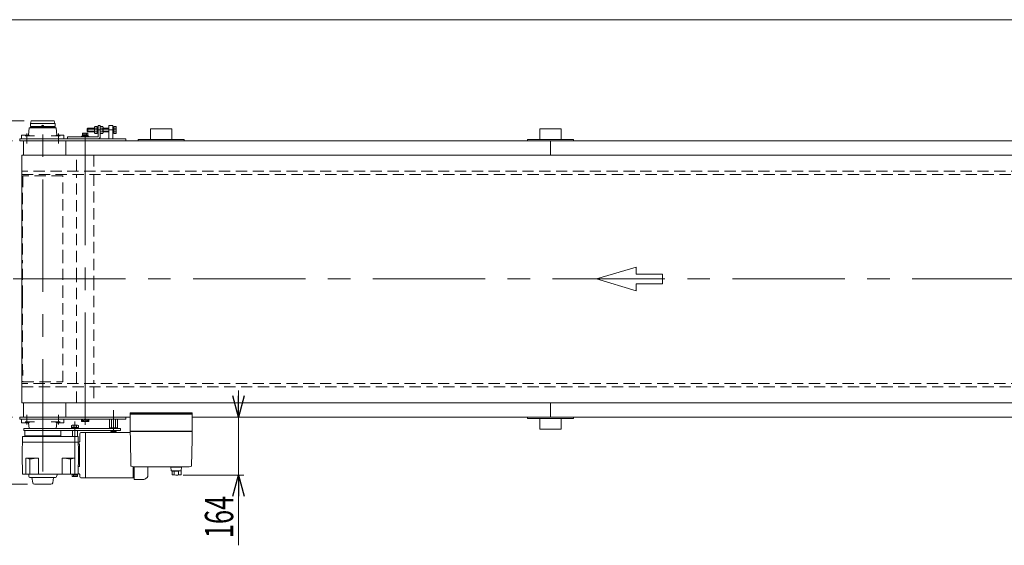
# Model space of a CAD drawing. Units: millimetres. Extents: x -3940 to 3940, y -2703 to 2703.
# Drawn here: x -2185 to 597, y 1218 to 2703 of the extents above; entities that cross this region are included whole.
import ezdxf
from ezdxf.enums import TextEntityAlignment as Align

# ---------------------------------------------------------------- set-up
doc = ezdxf.new("R2010")
doc.units = ezdxf.units.MM
doc.header["$LTSCALE"] = 5
for name, pattern in [('CENTERX2', [101.6, 63.5, -12.7, 12.7, -12.7]), ('DASHED2', [9.525, 6.35, -3.175]), ('PHANTOM', [63.5, 31.75, -6.35, 6.35, -6.35, 6.35, -6.35])]:
    doc.linetypes.add(name, pattern=pattern)
for name, color, linetype in [('L-07', 7, 'Continuous'), ('L-13', 7, 'Continuous'), ('L-BOLT', 7, 'Continuous'), ('Layer0001', 7, 'Continuous'), ('Layer0002', 7, 'Continuous'), ('Layer0010', 7, 'Continuous'), ('Layer0013', 7, 'Continuous'), ('Layer0015', 7, 'Continuous'), ('Layer0018', 7, 'Continuous'), ('Layer0020', 7, 'Continuous'), ('Layer0021', 7, 'Continuous'), ('WAKU0', 7, 'Continuous'), ('ZUWAKU', 7, 'Continuous')]:
    doc.layers.add(name, color=color, linetype=linetype)
doc.styles.add('dcStyle0', font='ＭＳ Ｐゴシック', dxfattribs={"width": 0.8})
doc.dimstyles.new('dc_Rotated', dxfattribs={"dimtxt": 80, "dimasz": 60.000038, "dimexe": 20, "dimexo": 10, "dimgap": 20, "dimtad": 3, "dimdsep": 46, "dimtxsty": 'dcStyle0', "dimblk1": 'OPEN30', "dimblk2": 'OPEN30', "dimsah": 1, "dimcen": 0.09, "dimclrd": 2, "dimclre": 2, "dimclrt": 2, "dimadec": 0, "dimazin": 2, "dimtfac": 1, "dimtdec": 4, "dimtmove": 0, "dimatfit": 3, "dimfxl": 1, "dimarcsym": 0})
doc.dimstyles.new('dc_Rotated_F3', dxfattribs={"dimtxt": 80, "dimasz": 60.000038, "dimexe": 10, "dimexo": 10, "dimgap": 15, "dimtad": 3, "dimdsep": 46, "dimtxsty": 'dcStyle0', "dimblk1": 'OPEN30', "dimblk2": 'OPEN30', "dimsah": 1, "dimcen": 0.09, "dimse2": 1, "dimclrd": 2, "dimclre": 2, "dimclrt": 2, "dimadec": 0, "dimazin": 2, "dimtfac": 1, "dimtdec": 4, "dimtmove": 0, "dimatfit": 3, "dimfxl": 1, "dimarcsym": 0})

# ---------------------------------------------------------------- blocks, each defined once
blk = doc.blocks.new('_Open30')
at = {"color": 0, "linetype": 'ByBlock', "lineweight": -2}
for p, q in [((-1, 0.267949), (0, 0)), ((0, 0), (-1, -0.267949)), ((0, 0), (-1, 0))]:
    blk.add_line(p, q, dxfattribs=at)
blk = doc.blocks.new('*D4')
at = {"color": 2, "linetype": 'Continuous', "lineweight": 13}
for p, q in [((-2205.1, 1580.1), (-2370.9, 1580.1)), ((-2350.9, 1389.9), (-2350.9, 1580.1)), ((-2163.4, 1389.9), (-2370.9, 1389.9))]:
    blk.add_line(p, q, dxfattribs=at)
at = {"color": 2, "xscale": 60.00005615230571, "yscale": 59.99978736447287}
for p, rotation in [((-2350.9, 1580.1), 90), ((-2350.9, 1389.9), 270)]:
    blk.add_blockref('_Open30', p, dxfattribs=dict(at, rotation=rotation))
at = {"color": 2, "style": 'dcStyle0', "width": 0.780226}
blk.add_text('190.2', height=80, rotation=90, dxfattribs=at).set_placement((-2370.9, 1399.6), (-2370.9, 1599.6), align=Align.FIT)
blk = doc.blocks.new('*D39')
at = {"color": 2, "linetype": 'Continuous', "lineweight": 13}
for p, q in [((-1566.7, 1655.1), (-1566.7, 1580.1)), ((-1566.7, 1416.1), (-1566.7, 1580.1)), ((-1723.3, 1416.1), (-1551.7, 1416.1)), ((-1566.7, 1217.6), (-1566.7, 1416.1))]:
    blk.add_line(p, q, dxfattribs=at)
at = {"color": 2, "xscale": 60.00005615230571, "yscale": 59.99978736447287}
for p, rotation in [((-1566.7, 1580.1), 270), ((-1566.7, 1416.1), 90)]:
    blk.add_blockref('_Open30', p, dxfattribs=dict(at, rotation=rotation))
at = {"color": 2, "style": 'dcStyle0', "width": 0.6875}
blk.add_text('164', height=80, rotation=90, dxfattribs=at).set_placement((-1581.7, 1237.6), (-1581.7, 1357.6), align=Align.FIT)
blk = doc.blocks.new('DC_IMAGEDIMGROUP_3')
at = {"color": 2, "linetype": 'Continuous', "lineweight": 13}
for p, q in [((-2350.9, 2516.6), (-2350.9, 2416.6)), ((-2172.4, 2416.6), (-2370.9, 2416.6)), ((-2350.9, 2360.1), (-2350.9, 2416.6)), ((-2205.1, 2360.1), (-2370.9, 2360.1)), ((-2350.9, 2260.1), (-2350.9, 2360.1))]:
    blk.add_line(p, q, dxfattribs=at)
at = {"color": 2, "xscale": 60.00005615230571, "yscale": 59.99978736447287}
for p, rotation in [((-2350.9, 2416.6), 270), ((-2350.9, 2360.1), 90)]:
    blk.add_blockref('_Open30', p, dxfattribs=dict(at, rotation=rotation))
at = {"color": 2, "style": 'dcStyle0', "width": 0.807452}
blk.add_text('56.5', height=80, rotation=90, dxfattribs=at).set_placement((-2370.9, 2308.3), (-2370.9, 2468.3), align=Align.FIT)
blk = doc.blocks.new('DC_GROUP_W_FB3H_S_035_7_6')
at = {"color": 7, "linetype": 'Continuous', "lineweight": 13}
for p, q in [((-1974.1, 2383.7), (-1974.1, 2398.4)), ((-1966.1, 2400.9), (-1973.2, 2400.9)), ((-1966.1, 2396), (-1973.2, 2396)), ((-1966.1, 2381.3), (-1966.1, 2400.9)), ((-1966.1, 2400.3), (-1963.6, 2400.3)), ((-1963.6, 2400.3), (-1963.6, 2381.9)), ((-1973.2, 2386.2), (-1966.1, 2386.2)), ((-1966.1, 2381.3), (-1973.2, 2381.3)), ((-1966.1, 2391.1), (-1963.6, 2391.8)), ((-1966.1, 2390.4), (-1963.6, 2391.1)), ((-1963.6, 2381.9), (-1966.1, 2381.9))]:
    blk.add_line(p, q, dxfattribs=at)
for centre, radius, start, end in [((-1970.3, 2398.4), 3.78, 139.5701, 220.4299), ((-1960.3, 2391.1), 13.8, 159.1359, 200.8641), ((-1970.3, 2383.7), 3.78, 139.5701, 220.4299)]:
    blk.add_arc(centre, radius, start, end, dxfattribs=at)
blk = doc.blocks.new('DC_GROUP_W_FB3H_S_035_7_2')
at = {"layer": 'ZUWAKU', "color": 7, "linetype": 'Continuous', "lineweight": 13}
blk.add_line((3940, 2702.6), (-3940, 2702.6), dxfattribs=at)
blk = doc.blocks.new('DC_GROUP_W_FB3H_S_035_7_5')
at = {"layer": 'L-07', "color": 7, "linetype": 'Continuous', "lineweight": 18}
for p, q in [((-1872.6, 1540.1), (-1872.6, 1588.1)), ((-1872.6, 1588.1), (-1697.6, 1588.1)), ((-1871.1, 1588.1), (-1871.1, 1589.1)), ((-1862.9, 1588.1), (-1862.9, 1589.1)), ((-1859.8, 1589.1), (-1859.8, 1588.1)), ((-1859.2, 1588.1), (-1859.2, 1589.1)), ((-1859.1, 1588.1), (-1859.1, 1589.1)), ((-1711.1, 1588.1), (-1711.1, 1589.1)), ((-1710.9, 1588.1), (-1710.9, 1589.1)), ((-1710.3, 1589.1), (-1710.3, 1588.1)), ((-1707.3, 1588.1), (-1707.3, 1589.1)), ((-1699.1, 1588.1), (-1699.1, 1589.1)), ((-1697.6, 1540.1), (-1697.6, 1588.1)), ((-1871.6, 1539.1), (-1872.6, 1540.1)), ((-1872.6, 1540.1), (-1697.6, 1540.1)), ((-1872.6, 1539.1), (-1872.2, 1517.6)), ((-1872.6, 1539.1), (-1697.6, 1539.1)), ((-1698.6, 1539.1), (-1697.6, 1540.1)), ((-1697.9, 1517.6), (-1697.6, 1539.1)), ((-1870.9, 1442.2), (-1872.2, 1516.3)), ((-1698, 1516.3), (-1699.2, 1442.2)), ((-1855.5, 1439.1), (-1857.6, 1439.1)), ((-1857.6, 1439.1), (-1857.6, 1439.1)), ((-1712.6, 1439.1), (-1714.6, 1439.1)), ((-1712.6, 1439.1), (-1712.6, 1439.1))]:
    blk.add_line(p, q, dxfattribs=at)
at = {"layer": 'L-07', "color": 7, "linetype": 'Continuous', "lineweight": 13}
for p, q in [((-1855.5, 1439.1), (-1714.6, 1439.1)), ((-1757.5, 1438.6), (-1756.6, 1429)), ((-1727.6, 1438.6), (-1757.5, 1438.6)), ((-1756.6, 1438.6), (-1756.6, 1439.1)), ((-1756.6, 1439.1), (-1728.6, 1439.1)), ((-1755.6, 1428.1), (-1729.5, 1428.1)), ((-1754.6, 1416.9), (-1754.6, 1428.1)), ((-1731.3, 1428.1), (-1731.3, 1427.6)), ((-1731.3, 1427.6), (-1728.6, 1427.6)), ((-1728.6, 1438.6), (-1728.6, 1439.1)), ((-1728.6, 1417.1), (-1728.6, 1427.6)), ((-1728.5, 1429), (-1727.6, 1438.6))]:
    blk.add_line(p, q, dxfattribs=at)
at = {"layer": 'L-07', "color": 3, "linetype": 'Continuous', "lineweight": 18}
for p, q in [((-1748.9, 1417.3), (-1748.9, 1425.9)), ((-1736.2, 1417.3), (-1736.2, 1426))]:
    blk.add_line(p, q, dxfattribs=at)
at = {"layer": 'L-07', "color": 7, "linetype": 'Continuous', "lineweight": 18}
for centre, start, end in [((-1869.9, 1442.3), 181, 250.008), ((-1700.2, 1442.3), 289.992, 359)]:
    blk.add_arc(centre, 1, start, end, dxfattribs=at)
at = {"layer": 'L-07', "color": 7, "linetype": 'Continuous', "lineweight": 13}
for centre, radius, start, end in [((-1755.6, 1429.1), 1, 185.1707, 270), ((-1742.6, 1527), 100, 264.2347, 276.474), ((-1729.5, 1429.1), 1, 270, 354.83), ((-1742.6, 1516.1), 100, 263.1087, 278.049)]:
    blk.add_arc(centre, radius, start, end, dxfattribs=at)
at = {"layer": 'L-07', "color": 7, "linetype": 'Continuous', "lineweight": 18}
for centre, start_param, end_param in [((-1857.6, 1476.1), 1.221704, 1.389147), ((-1712.6, 1476.1), 1.752446, 1.919888)]:
    blk.add_ellipse(centre, major_axis=(-37, 0), ratio=0.999856, start_param=start_param, end_param=end_param, dxfattribs=at)
for points, knots in [([(-1872.2, 1517.5), (-1872.2, 1517.5), (-1872.2, 1517.5), (-1872.2, 1517.5), (-1872.2, 1517.6), (-1872.2, 1517.6), (-1872.2, 1517.6), (-1872.2, 1517.6), (-1872.2, 1517.6)], [0, 0, 0, 0, 0.02050562, 0.03594692, 0.04948586, 0.05262463, 0.05429828, 0.05451484, 0.05451484, 0.05451484, 0.05451484]), ([(-1872.2, 1517.3), (-1872.2, 1517.3), (-1872.2, 1517.3), (-1872.2, 1517.3), (-1872.2, 1517.4), (-1872.2, 1517.4), (-1872.2, 1517.5), (-1872.2, 1517.5), (-1872.2, 1517.5), (-1872.2, 1517.5), (-1872.2, 1517.5), (-1872.2, 1517.5)], [0, 0, 0, 0, 0.0019396, 0.0038691, 0.0057883, 0.08384, 0.1449552, 0.186316, 0.1872051, 0.1880849, 0.1889557, 0.1889557, 0.1889557, 0.1889557]), ([(-1872.2, 1517), (-1872.2, 1517.1), (-1872.2, 1517.1), (-1872.2, 1517.2), (-1872.2, 1517.3), (-1872.2, 1517.3)], [0, 0, 0, 0, 0.1087665, 0.206108, 0.2854046, 0.2854046, 0.2854046, 0.2854046]), ([(-1872.2, 1516.7), (-1872.2, 1516.7), (-1872.2, 1516.7), (-1872.2, 1516.7), (-1872.2, 1516.7), (-1872.2, 1516.8), (-1872.2, 1516.9), (-1872.2, 1517), (-1872.2, 1517)], [0, 0, 0, 0, 0.0018218, 0.0036427, 0.0054626, 0.1280544, 0.2462233, 0.3520761, 0.3520761, 0.3520761, 0.3520761]), ([(-1872.2, 1516.3), (-1872.2, 1516.3), (-1872.2, 1516.4), (-1872.2, 1516.6), (-1872.2, 1516.6), (-1872.2, 1516.7)], [0, 0, 0, 0, 0.1321405, 0.265459, 0.3907477, 0.3907477, 0.3907477, 0.3907477]), ([(-1697.9, 1517.6), (-1697.9, 1517.6), (-1697.9, 1517.5), (-1697.9, 1517.5), (-1697.9, 1517.5), (-1697.9, 1517.4), (-1697.9, 1517.3), (-1697.9, 1517.2), (-1697.9, 1517.1), (-1697.9, 1517), (-1697.9, 1516.9), (-1697.9, 1516.8), (-1697.9, 1516.7), (-1697.9, 1516.6), (-1698, 1516.4), (-1698, 1516.3), (-1698, 1516.3)], [0, 0, 0, 0, 0.021606, 0.062963, 0.104323, 0.165438, 0.24349, 0.321542, 0.41653, 0.52487, 0.633211, 0.754903, 0.881297, 1.007691, 1.138787, 1.277506, 1.277506, 1.277506, 1.277506]), ([(-1697.9, 1517.6), (-1697.9, 1517.6), (-1697.9, 1517.6), (-1697.9, 1517.6), (-1697.9, 1517.6), (-1697.9, 1517.6), (-1697.9, 1517.6)], [0, 0, 0, 0, 0.000325084, 0.001100643, 0.001408819, 0.001778733, 0.001778733, 0.001778733, 0.001778733]), ([(-1862.7, 1439.4), (-1862.9, 1439.5), (-1863.2, 1439.5), (-1863.7, 1439.6), (-1864.1, 1439.7), (-1864.2, 1439.7)], [0, 0, 0, 0, 0.513345, 1.036285, 1.556928, 1.556928, 1.556928, 1.556928]), ([(-1861.2, 1439.3), (-1861.2, 1439.3), (-1861.4, 1439.3), (-1861.7, 1439.3), (-1862.2, 1439.4), (-1862.5, 1439.4), (-1862.7, 1439.4)], [0, 0, 0, 0, 0.013869, 0.500973, 1.00431, 1.500012, 1.500012, 1.500012, 1.500012]), ([(-1859.8, 1439.2), (-1860, 1439.2), (-1860.3, 1439.2), (-1860.7, 1439.2), (-1861.1, 1439.3), (-1861.2, 1439.3)], [0, 0, 0, 0, 0.443594, 0.910812, 1.390814, 1.390814, 1.390814, 1.390814]), ([(-1858.6, 1439.1), (-1858.8, 1439.1), (-1859, 1439.1), (-1859.4, 1439.1), (-1859.7, 1439.1), (-1859.8, 1439.2)], [0, 0, 0, 0, 0.367675, 0.765374, 1.183597, 1.183597, 1.183597, 1.183597]), ([(-1857.6, 1439.1), (-1857.7, 1439.1), (-1857.9, 1439.1), (-1858.3, 1439.1), (-1858.5, 1439.1), (-1858.6, 1439.1)], [0, 0, 0, 0, 0.330369, 0.69535, 1.086323, 1.086323, 1.086323, 1.086323]), ([(-1711.5, 1439.1), (-1711.6, 1439.1), (-1711.9, 1439.1), (-1712.2, 1439.1), (-1712.4, 1439.1), (-1712.6, 1439.1)], [0, 0, 0, 0, 0.391102, 0.756192, 1.08666, 1.08666, 1.08666, 1.08666]), ([(-1710.3, 1439.2), (-1710.4, 1439.1), (-1710.7, 1439.1), (-1711.1, 1439.1), (-1711.3, 1439.1), (-1711.5, 1439.1)], [0, 0, 0, 0, 0.420425, 0.82026, 1.189812, 1.189812, 1.189812, 1.189812]), ([(-1708.9, 1439.3), (-1709.1, 1439.3), (-1709.4, 1439.2), (-1709.8, 1439.2), (-1710.1, 1439.2), (-1710.3, 1439.2)], [0, 0, 0, 0, 0.478096, 0.943517, 1.38554, 1.38554, 1.38554, 1.38554]), ([(-1708.9, 1439.3), (-1709.1, 1439.3), (-1709.4, 1439.2), (-1709.8, 1439.2), (-1710.2, 1439.2), (-1710.3, 1439.2)], [0, 0, 0, 0, 0.486588, 0.959941, 1.408809, 1.408809, 1.408809, 1.408809]), ([(-1707.4, 1439.4), (-1707.6, 1439.4), (-1707.9, 1439.4), (-1708.4, 1439.3), (-1708.7, 1439.3), (-1708.9, 1439.3), (-1708.9, 1439.3)], [0, 0, 0, 0, 0.495654, 0.998562, 1.485168, 1.498644, 1.498644, 1.498644, 1.498644]), ([(-1705.9, 1439.7), (-1706, 1439.7), (-1706.4, 1439.6), (-1706.9, 1439.5), (-1707.2, 1439.5), (-1707.4, 1439.4)], [0, 0, 0, 0, 0.520674, 1.043647, 1.557022, 1.557022, 1.557022, 1.557022]), ([(-1705.9, 1439.7), (-1706, 1439.7), (-1706.4, 1439.6), (-1706.9, 1439.5), (-1707.2, 1439.5), (-1707.4, 1439.5)], [0, 0, 0, 0, 0.512964, 1.02812, 1.534117, 1.534117, 1.534117, 1.534117])]:
    blk.add_open_spline(points, degree=3, knots=knots, dxfattribs=at)
blk = doc.blocks.new('DC_GROUP_W_FB3H_S_035_7_9')
at = {"layer": 'Layer0021', "color": 7, "linetype": 'Continuous', "lineweight": 18}
for p, q in [((-2014.9, 1533), (-2015.4, 1511.1)), ((-2011.9, 1535.9), (-1998.8, 1535.9)), ((-1998.8, 1535.9), (-1998.8, 1407.9)), ((-1998.5, 1535.9), (-1998.8, 1535.7)), ((-1998.5, 1535.9), (-1872.5, 1535.9)), ((-2178.1, 1471.9), (-2177.1, 1524.9)), ((-2177.4, 1509.4), (-2019.7, 1509.4)), ((-2020, 1524.9), (-2177.1, 1524.9)), ((-2157.6, 1526.9), (-2157.6, 1524.9)), ((-2082.6, 1526.9), (-2082.6, 1524.9)), ((-2019.1, 1471.9), (-2020, 1524.9)), ((-2019.5, 1509.2), (-2019.7, 1509.4)), ((-2019.6, 1503.9), (-2015.6, 1503.9)), ((-2019.5, 1509.2), (-2017.4, 1509.2)), ((-2015.6, 1503.9), (-2016.5, 1471.9)), ((-2178.1, 1471.9), (-2177.1, 1418.9)), ((-2168.1, 1463.9), (-2132.1, 1463.9)), ((-2168.1, 1418.9), (-2168.1, 1463.9)), ((-2156.1, 1418.9), (-2156.1, 1460.5)), ((-2132.1, 1418.9), (-2132.1, 1463.9)), ((-2029.1, 1463.9), (-2065.1, 1463.9)), ((-2065.1, 1418.9), (-2065.1, 1463.9)), ((-2041.1, 1418.9), (-2041.1, 1460.5)), ((-2029.1, 1418.9), (-2029.1, 1463.9)), ((-2019.1, 1471.9), (-2020, 1418.9)), ((-2015.6, 1439.9), (-2016.5, 1471.9)), ((-2020, 1419.4), (-2017, 1419.4)), ((-2019.6, 1439.9), (-2015.6, 1439.9)), ((-1864.8, 1408.1), (-1864.8, 1439.8)), ((-1861.8, 1439.3), (-1861.8, 1403.4)), ((-1822.8, 1415.2), (-1822.8, 1439.1)), ((-2020, 1418.9), (-2177.1, 1418.9)), ((-2014.9, 1410.8), (-2015, 1417.4)), ((-2011.9, 1407.9), (-1998.8, 1407.9)), ((-1998.5, 1407.9), (-1998.8, 1408.1)), ((-1865.1, 1407.9), (-1998.5, 1407.9)), ((-1865.1, 1407.9), (-1864.8, 1408.1)), ((-1864.6, 1407.9), (-1864.8, 1408.1)), ((-1864.6, 1407.9), (-1861.8, 1408)), ((-1861.8, 1403.4), (-1834.3, 1403.6)), ((-1825.1, 1409.5), (-1828.7, 1406))]:
    blk.add_line(p, q, dxfattribs=at)
at = {"layer": 'Layer0021', "color": 3, "linetype": 'Continuous', "lineweight": 13}
for p, q in [((-2159.4, 1412.5), (-2159.5, 1418.9)), ((-2083.7, 1409.6), (-2156.4, 1409.6)), ((-2148.3, 1394), (-2150.9, 1408.8)), ((-2091.8, 1394), (-2089.2, 1408.8)), ((-2079.6, 1416.9), (-2080.8, 1411.9)), ((-2079.6, 1416.9), (-2079.6, 1418.9)), ((-2143.4, 1389.9), (-2096.7, 1389.9))]:
    blk.add_line(p, q, dxfattribs=at)
at = {"layer": 'Layer0021', "color": 7, "linetype": 'Continuous', "lineweight": 18}
for centre, radius, start, end in [((-2011.9, 1532.9), 3, 90, 178.5), ((-2017.4, 1511.2), 2, 270, 358.5), ((-2168.1, 1440.9), 23, 58.5077, 90), ((-2132.1, 1377.1), 86.8, 90, 106.0492), ((-2065.1, 1377.1), 86.8, 73.9508, 90), ((-2029.1, 1440.9), 23, 90, 121.4923), ((-2017, 1417.4), 2, 1.5, 90), ((-2011.9, 1410.9), 3, 181.5, 270), ((-1834.4, 1411.6), 8, 270.5, 315.0002), ((-1830.8, 1415.2), 8, 315.0002, 0)]:
    blk.add_arc(centre, radius, start, end, dxfattribs=at)
at = {"layer": 'Layer0021', "color": 3, "linetype": 'Continuous', "lineweight": 13}
for centre, radius, start, end in [((-2156.4, 1412.6), 3, 181, 270), ((-2151.9, 1408.6), 1, 10, 90), ((-2143.4, 1394.9), 5, 190, 270), ((-2096.7, 1394.9), 5, 270, 350), ((-2088.2, 1408.6), 1, 90, 170), ((-2083.7, 1412.6), 3, 270, 346.9582)]:
    blk.add_arc(centre, radius, start, end, dxfattribs=at)

msp = doc.modelspace()

# ---------------------------------------------------------------- linework, layer by layer
at = {"color": 3, "linetype": 'CENTERX2', "lineweight": 13}
for p, q in [((-2120.05759236, 1425.88808965), (-2120.05759236, 2415.78809665)), ((-2000.05759236, 1557.58809665), (-2000.05759236, 2382.58809665)), ((-2203.15829791, 1970.08809665), (1337.28248359, 1970.08809665)), ((-2029.05759236, 1411.78808965), (-2029.05759236, 1567.28808965))]:
    msp.add_line(p, q, dxfattribs=at)
at = {"color": 7, "linetype": 'Continuous', "lineweight": 13}
for p, q in [((-1815.05639302, 2394.08809665), (-1755.05639302, 2394.08809665)), ((-1815.05639302, 2394.08809665), (-1815.05639302, 2364.08809665)), ((-1755.05639302, 2394.08809665), (-1755.05639302, 2364.08809665)), ((-715.05759236, 2394.08809665), (-715.05759236, 2364.08809665)), ((-715.05759236, 2394.08809665), (-655.05759236, 2394.08809665)), ((-655.05759236, 2394.08809665), (-655.05759236, 2364.08809665)), ((-2174.20916744, 2320.08809665), (-2174.20916744, 2360.08809665)), ((-2055.05759236, 2360.08809665), (-2055.05759236, 2320.08809665)), ((-1720.05639302, 2364.08809665), (-1850.05639302, 2364.08809665)), ((-1850.05639302, 2364.08809665), (-1850.05639302, 2360.08809665)), ((-1720.05639302, 2360.08809665), (-1720.05639302, 2364.08809665)), ((-620.05759236, 2364.08809665), (-750.05759236, 2364.08809665)), ((-750.05759236, 2364.08809665), (-750.05759236, 2360.08809665)), ((-685.05759236, 2360.08809665), (-685.05759236, 2320.08809665)), ((-620.05759236, 2360.08809665), (-620.05759236, 2364.08809665)), ((1314.94360698, 2320.08809665), (-2178.70916744, 2320.08809665)), ((-2178.70916744, 2320.08809665), (-2178.70916744, 1620.08809665)), ((-2178.70916744, 1620.08809665), (1314.94360698, 1620.08809665)), ((-2174.20916744, 1580.08809665), (-2174.20916744, 1620.08809665)), ((-2055.05759236, 1620.08809665), (-2055.05759236, 1580.08809665)), ((-685.05759236, 1620.08809665), (-685.05759236, 1580.08809665)), ((-1872.55639302, 1592.08809665), (-1697.55639302, 1592.08809665)), ((-1872.55639302, 1589.08809665), (-1872.55639302, 1592.08809665)), ((-1697.55639302, 1589.08809665), (-1872.55639302, 1589.08809665)), ((-1697.55639302, 1592.08809665), (-1697.55639302, 1589.08809665)), ((1215.94360698, 1580.08809665), (-1697.55639302, 1580.08809665)), ((-750.05759236, 1580.08809665), (-750.05759236, 1576.08809665)), ((-750.05759236, 1576.08809665), (-620.05759236, 1576.08809665)), ((-715.05759236, 1576.08809665), (-715.05759236, 1546.08809665)), ((-655.05759236, 1576.08809665), (-655.05759236, 1546.08809665)), ((-620.05759236, 1576.08809665), (-620.05759236, 1580.08809665)), ((-655.05759236, 1546.08809665), (-715.05759236, 1546.08809665)), ((-2037.55759236, 1418.88808965), (-2020.55759236, 1418.88808965)), ((-2037.55759236, 1417.28808965), (-2037.55759236, 1418.88808965)), ((-2020.55759236, 1417.28808965), (-2037.55759236, 1417.28808965)), ((-2036.56314586, 1412.36864623), (-2036.56314586, 1417.28808965)), ((-2023.42842724, 1411.78808965), (-2034.68675748, 1411.78808965)), ((-2032.81036911, 1412.36864623), (-2032.81036911, 1417.28808965)), ((-2025.30481561, 1412.36864623), (-2025.30481561, 1417.28808965)), ((-2021.55203886, 1417.28808965), (-2021.55203886, 1412.36864623)), ((-2020.55759236, 1418.88808965), (-2020.55759236, 1417.28808965))]:
    msp.add_line(p, q, dxfattribs=at)
at = {"color": 4, "linetype": 'DASHED2', "lineweight": 13}
for p, q in [((-2024.35759236, 2275.08809665), (-2024.35759236, 2319.58809665)), ((-1975.75759236, 2319.58809665), (-1975.75759236, 2275.08809665)), ((1314.94360698, 2275.08809665), (-2178.70916744, 2275.08809665)), ((-2178.70916744, 2265.08809665), (1314.94360698, 2265.08809665)), ((-2176.55759236, 2261.08809665), (-2177.20759236, 2020.58809665)), ((-2063.55759236, 2261.08809665), (-2176.55759236, 2261.08809665)), ((-2062.90601728, 2020.58809665), (-2063.55759236, 2261.08809665)), ((-2024.35759236, 1970.18809665), (-2024.35759236, 2265.08809665)), ((-1975.75759236, 2265.08809665), (-1975.75759236, 1970.18809665)), ((-2177.20759236, 1919.58809665), (-2177.20759236, 2020.58809665)), ((-2062.90601728, 1919.58809665), (-2062.90601728, 2020.58809665)), ((-2024.35759236, 1675.08809665), (-2024.35759236, 1969.98809665)), ((-1975.75759236, 1969.98809665), (-1975.75759236, 1675.08809665)), ((-2177.20955737, 1919.58809665), (-2176.55759236, 1679.08809665)), ((-2063.55759236, 1679.08809665), (-2062.90601728, 1919.58809665)), ((1314.94360698, 1675.08809665), (-2178.70916744, 1675.08809665)), ((-2176.55759236, 1679.08809665), (-2063.55759236, 1679.08809665)), ((-2178.70916744, 1665.08809665), (1314.94360698, 1665.08809665)), ((-2024.35759236, 1620.58809665), (-2024.35759236, 1665.08809665)), ((-1975.75759236, 1665.08809665), (-1975.75759236, 1620.58809665))]:
    msp.add_line(p, q, dxfattribs=at)
at = {"color": 4, "linetype": 'Continuous', "lineweight": 13}
for p, q in [((-555.22181508, 1970.08809665), (-443.45455618, 2003.61827432)), ((-443.45455618, 2003.61827432), (-443.45455618, 1983.50016772)), ((-443.45455618, 1983.50016772), (-368.94305025, 1983.50016772)), ((-368.94305025, 1983.50016772), (-368.94305025, 1956.67602558)), ((-443.45455618, 1936.55791898), (-555.22181508, 1970.08809665)), ((-443.45455618, 1956.67602558), (-443.45455618, 1936.55791898)), ((-368.94305025, 1956.67602558), (-443.45455618, 1956.67602558))]:
    msp.add_line(p, q, dxfattribs=at)
at = {"color": 7, "linetype": 'Continuous', "lineweight": 13}
for centre, radius, start, end in [((-2034.68675748, 1415.11065922), 3.32256957, 235.6157525321, 304.3842474682), ((-2029.05759236, 1424.20753306), 12.41944342, 252.412046226, 287.587953774), ((-2023.42842724, 1415.11065922), 3.32256957, 235.615752532, 304.3842474681)]:
    msp.add_arc(centre, radius, start, end, dxfattribs=at)
at = {"layer": 'L-07', "color": 91, "linetype": 'PHANTOM', "lineweight": 13}
msp.add_line((-1744.13893984, 1416.08809665), (-1738.33097084, 1416.08809665), dxfattribs=at)
at = {"layer": 'L-13', "color": 7, "linetype": 'Continuous', "lineweight": 13}
for p, q in [((-2158.05759236, 2397.08809665), (-2160.05759236, 2376.08809665)), ((-2158.05759236, 2397.08809665), (-2082.05759236, 2397.08809665)), ((-2120.92361776, 2402.78809665), (-2121.78964317, 2401.28809665)), ((-2121.78964317, 2401.28809665), (-2120.92361776, 2399.78809665)), ((-2119.19156696, 2402.78809665), (-2120.92361776, 2402.78809665)), ((-2120.92361776, 2399.78809665), (-2119.19156696, 2399.78809665)), ((-2118.32554155, 2401.28809665), (-2119.19156696, 2402.78809665)), ((-2119.19156696, 2399.78809665), (-2118.32554155, 2401.28809665)), ((-2080.05759236, 2376.08809665), (-2082.05759236, 2397.08809665)), ((-2179.65759236, 2376.08809665), (-2157.886153, 2376.08809665)), ((-2179.65759236, 2376.08809665), (-2179.65759236, 2366.08809665)), ((-2143.67752624, 2374.08809665), (-2169.6913218, 2374.08809665)), ((-2157.886153, 2376.08809665), (-2157.886153, 2374.08809665)), ((-2070.42386292, 2374.08809665), (-2096.43765848, 2374.08809665)), ((-2082.22903172, 2376.08809665), (-2060.16459418, 2376.08809665)), ((-2082.22903172, 2374.08809665), (-2082.22903172, 2376.08809665)), ((-2060.16459418, 2366.08809665), (-2060.16459418, 2376.08809665)), ((-2179.65759236, 1574.08809665), (-2179.65759236, 1564.08809665)), ((-2157.886153, 1564.08809665), (-2179.65759236, 1564.08809665)), ((-2169.6913218, 1566.08809665), (-2143.67752624, 1566.08809665)), ((-2160.05759236, 1564.08809665), (-2158.51473522, 1547.88809665)), ((-2157.886153, 1566.08809665), (-2157.886153, 1564.08809665)), ((-2096.43765848, 1566.08809665), (-2070.42386292, 1566.08809665)), ((-2082.22903172, 1564.08809665), (-2082.22903172, 1566.08809665)), ((-2060.16459418, 1564.08809665), (-2082.22903172, 1564.08809665)), ((-2081.6004495, 1547.88809665), (-2080.05759236, 1564.08809665)), ((-2060.16459418, 1564.08809665), (-2060.16459418, 1574.08809665))]:
    msp.add_line(p, q, dxfattribs=at)
at = {"layer": 'L-13', "color": 7, "linetype": 'Continuous', "lineweight": 18}
for p, q in [((-2154.91109327, 2400.58809665), (-2154.91109327, 2409.58809665)), ((-2154.91109327, 2409.58809665), (-2084.91109327, 2409.58809665)), ((-2154.91109327, 2400.58809665), (-2084.91109327, 2400.58809665)), ((-2154.91109327, 2398.58809665), (-2084.91109327, 2398.58809665)), ((-2154.91109327, 2397.08809665), (-2154.91109327, 2398.58809665)), ((-2154.50653901, 2409.58809665), (-2152.41109327, 2416.58809665)), ((-2152.71109327, 2398.58809665), (-2152.71109327, 2400.58809665)), ((-2152.41109327, 2416.58809665), (-2087.41109327, 2416.58809665)), ((-2085.31564753, 2409.58809665), (-2087.41109327, 2416.58809665)), ((-2087.11109327, 2398.58809665), (-2087.11109327, 2400.58809665)), ((-2084.91109327, 2400.58809665), (-2084.91109327, 2409.58809665)), ((-2084.91109327, 2397.08809665), (-2084.91109327, 2398.58809665))]:
    msp.add_line(p, q, dxfattribs=at)
at = {"layer": 'L-13', "color": 3, "linetype": 'CENTERX2', "lineweight": 13}
for p, q in [((-2114.05759236, 2401.28809665), (-2126.05759236, 2401.28809665)), ((-2164.87119228, 2353.05951709), (-2164.87119228, 2381.08809665)), ((-2075.24399244, 2353.05951709), (-2075.24399244, 2381.08809665))]:
    msp.add_line(p, q, dxfattribs=at)
at = {"layer": 'L-13', "color": 7, "linetype": 'Continuous', "lineweight": 13}
for radius in [3, 2.45]:
    msp.add_circle((-2120.05759236, 2401.28809665), radius, dxfattribs=at)
at = {"layer": 'L-BOLT', "color": 7, "linetype": 'Continuous', "lineweight": 13}
for p, q in [((-1933.55759236, 2403.58809665), (-1933.55759236, 2366.08809665)), ((-1921.55759236, 2403.58809665), (-1933.55759236, 2403.58809665)), ((-1921.55759236, 2366.08809665), (-1921.55759236, 2403.58809665)), ((-2185.05759236, 2366.08809665), (-2185.05759236, 2360.08809665)), ((-1885.05639302, 2366.08809665), (-2185.05759236, 2366.08809665)), ((-1885.05639302, 2360.08809665), (-1885.05639302, 2366.08809665)), ((-2185.05759236, 2360.08809665), (1215.94360698, 2360.08809665)), ((-2185.05759236, 1580.08809665), (-2185.05759236, 1574.08809665)), ((-1872.55639302, 1580.08809665), (-2185.05759236, 1580.08809665)), ((-2185.05759236, 1574.08809665), (-1885.05639302, 1574.08809665)), ((-1885.05639302, 1574.08809665), (-1885.05639302, 1580.08809665))]:
    msp.add_line(p, q, dxfattribs=at)
at = {"layer": 'L-BOLT', "color": 3, "linetype": 'CENTERX2', "lineweight": 13}
for p, q in [((-2164.87119228, 1585.79607415), (-2164.87119228, 1559.08809665)), ((-2075.24399244, 1585.79607415), (-2075.24399244, 1559.08809665))]:
    msp.add_line(p, q, dxfattribs=at)
at = {"layer": 'Layer0001', "color": 7, "linetype": 'Continuous', "lineweight": 13}
for p, q in [((-1963.55759236, 2403.58809665), (-1963.55759236, 2372.08809665)), ((-1957.55759236, 2403.58809665), (-1963.55759236, 2403.58809665)), ((-1957.55759236, 2372.08809665), (-1957.55759236, 2403.58809665)), ((-1963.55759236, 2372.08809665), (-2050.05759236, 2372.08809665)), ((-2050.05759236, 2372.08809665), (-2050.05759236, 2366.08809665))]:
    msp.add_line(p, q, dxfattribs=at)
msp.add_arc((-1963.55759236, 2372.08809665), 6, 270, 0, dxfattribs=at)
at = {"layer": 'Layer0002', "color": 7, "linetype": 'Continuous', "lineweight": 13}
for p, q in [((-1931.02724747, 1549.58809665), (-1931.02724747, 1574.08809665)), ((-1925.54241992, 1574.08809665), (-1925.54241992, 1549.58809665)), ((-1914.5727648, 1574.08809665), (-1914.5727648, 1549.58809665)), ((-1909.08793725, 1574.08809665), (-1909.08793725, 1549.58809665)), ((-1931.02724747, 1549.58809665), (-1909.08793725, 1549.58809665)), ((-1927.55759236, 1547.88809665), (-1927.55759236, 1549.58809665)), ((-1927.55759236, 1540.08809665), (-1927.55759236, 1541.88809665)), ((-1912.55759236, 1540.08809665), (-1927.55759236, 1540.08809665)), ((-1927.55759236, 1540.08809665), (-1927.05759236, 1539.58809665)), ((-1913.05759236, 1539.58809665), (-1927.05759236, 1539.58809665)), ((-1913.05759236, 1539.58809665), (-1912.55759236, 1540.08809665)), ((-1912.55759236, 1549.58809665), (-1912.55759236, 1547.88809665)), ((-1912.55759236, 1541.88809665), (-1912.55759236, 1540.08809665))]:
    msp.add_line(p, q, dxfattribs=at)
at = {"layer": 'Layer0010', "color": 7, "linetype": 'Continuous', "lineweight": 13}
for p, q in [((-2009.55759236, 2373.08809665), (-2010.05759236, 2372.58809665)), ((-2010.05759236, 2372.58809665), (-2007.19902079, 2372.58809665)), ((-2010.05759236, 2372.58809665), (-2010.05759236, 2372.08809665)), ((-1990.55759236, 2373.08809665), (-2009.55759236, 2373.08809665)), ((-2007.19902079, 2373.08809665), (-2007.19902079, 2372.08809665)), ((-2007.19902079, 2373.08809665), (-2006.17881673, 2372.08809665)), ((-1992.91616393, 2373.08809665), (-1993.93636799, 2372.08809665)), ((-1992.91616393, 2372.08809665), (-1992.91616393, 2373.08809665)), ((-1990.05759236, 2372.58809665), (-1992.91616393, 2372.58809665)), ((-1990.55759236, 2373.08809665), (-1990.05759236, 2372.58809665)), ((-1990.05759236, 2372.58809665), (-1990.05759236, 2372.08809665)), ((-2010.05759236, 1574.08809665), (-2010.05759236, 1567.58809665)), ((-2010.05759236, 1567.58809665), (-2007.19902079, 1567.58809665)), ((-2010.05759236, 1567.58809665), (-2009.55759236, 1567.08809665)), ((-1990.55759236, 1567.08809665), (-2009.55759236, 1567.08809665)), ((-2007.19902079, 1567.08809665), (-2000.05759236, 1574.08809665)), ((-2007.19902079, 1574.08809665), (-2007.19902079, 1567.08809665)), ((-2000.05759236, 1574.08809665), (-1992.91616393, 1567.08809665)), ((-1992.91616393, 1574.08809665), (-1992.91616393, 1567.08809665)), ((-1990.05759236, 1567.58809665), (-1992.91616393, 1567.58809665)), ((-1990.05759236, 1567.58809665), (-1990.55759236, 1567.08809665)), ((-1990.05759236, 1574.08809665), (-1990.05759236, 1567.58809665))]:
    msp.add_line(p, q, dxfattribs=at)
at = {"layer": 'Layer0013', "color": 7, "linetype": 'Continuous', "lineweight": 13}
for p, q in [((-2038.87254694, 1550.38808965), (-2038.87254694, 1556.4845627)), ((-2019.24263778, 1550.38808965), (-2038.87254694, 1550.38808965)), ((-2038.25759236, 1547.88808965), (-2038.25759236, 1550.38808965)), ((-2021.69637643, 1557.38808965), (-2036.41880829, 1557.38808965)), ((-2033.96506965, 1550.38808965), (-2033.96506965, 1556.4845627)), ((-2029.72746534, 1550.38808965), (-2029.05759236, 1547.88808965)), ((-2029.05759236, 1550.38808965), (-2028.38771938, 1547.88808965)), ((-2024.15011507, 1550.38808965), (-2024.15011507, 1556.4845627)), ((-2019.85759236, 1547.88808965), (-2019.85759236, 1550.38808965)), ((-2019.24263778, 1550.38808965), (-2019.24263778, 1556.4845627))]:
    msp.add_line(p, q, dxfattribs=at)
for centre, radius, start, end in [((-2036.41880829, 1553.60447572), 3.78361393, 49.5701031552, 130.4298968448), ((-2029.05759236, 1543.60892435), 13.7791653, 69.1359356361, 110.8640643639), ((-2021.69637643, 1553.60447572), 3.78361393, 49.5701031552, 130.4298968448)]:
    msp.add_arc(centre, radius, start, end, dxfattribs=at)
at = {"layer": 'Layer0015', "color": 7, "linetype": 'Continuous', "lineweight": 13}
for p, q in [((-1991.55759236, 2374.68809665), (-2008.55759236, 2374.68809665)), ((-2008.55759236, 2374.68809665), (-2008.55759236, 2373.08809665)), ((-2007.75759236, 2376.68809665), (-1992.35759236, 2376.68809665)), ((-2007.75759236, 2374.68809665), (-2007.75759236, 2376.68809665)), ((-2007.56314586, 2376.68809665), (-2007.56314586, 2381.60754006)), ((-2005.68675748, 2382.18809665), (-1994.42842724, 2382.18809665)), ((-2003.81036911, 2376.68809665), (-2003.81036911, 2381.60754006)), ((-1996.30481561, 2376.68809665), (-1996.30481561, 2381.60754006)), ((-1992.55203886, 2381.60754006), (-1992.55203886, 2376.68809665)), ((-1992.35759236, 2376.68809665), (-1992.35759236, 2374.68809665)), ((-1991.55759236, 2373.08809665), (-1991.55759236, 2374.68809665))]:
    msp.add_line(p, q, dxfattribs=at)
for centre, radius, start, end in [((-2005.68675748, 2378.86552708), 3.32256957, 55.615752532, 124.3842474682), ((-2000.05759236, 2369.76865323), 12.41944342, 72.412046226, 107.5879537741), ((-1994.42842724, 2378.86552708), 3.32256957, 55.6157525318, 124.384247468)]:
    msp.add_arc(centre, radius, start, end, dxfattribs=at)
at = {"layer": 'Layer0018', "color": 7, "linetype": 'Continuous', "lineweight": 13}
for p, q in [((-2036.05759236, 1541.88809665), (-2036.05759236, 1524.88809665)), ((-2022.05759236, 1524.88809665), (-2022.05759236, 1541.88809665)), ((-2036.05759236, 1524.88809665), (-2022.05759236, 1524.88809665))]:
    msp.add_line(p, q, dxfattribs=at)
at = {"layer": 'Layer0020', "color": 3, "linetype": 'CENTERX2', "lineweight": 13}
msp.add_line((-1920.05759236, 1536.47602272), (-1920.05759236, 1599.08809665), dxfattribs=at)
at = {"layer": 'Layer0020', "color": 7, "linetype": 'Continuous', "lineweight": 13}
for p, q in [((-2173.55759236, 1541.88809665), (-2173.55759236, 1547.88809665)), ((-2173.55759236, 1547.88809665), (-1900.05759236, 1547.88809665)), ((-1900.05759236, 1541.88809665), (-2173.55759236, 1541.88809665)), ((-2170.85759236, 1526.88809665), (-2170.85759236, 1541.88809665)), ((-2069.25759236, 1541.88809665), (-2069.25759236, 1526.88809665)), ((-1900.05759236, 1547.88809665), (-1900.05759236, 1541.88809665)), ((-2069.25759236, 1526.88809665), (-2170.85759236, 1526.88809665))]:
    msp.add_line(p, q, dxfattribs=at)
at = {"layer": 'WAKU0', "color": 7, "linetype": 'Continuous', "lineweight": 13}
for p, q in [((-1994.05759236, 2394.58809665), (-1992.55759236, 2396.08809665)), ((-1994.05759236, 2387.58809665), (-1994.05759236, 2394.58809665)), ((-1992.55759236, 2396.08809665), (-1974.05759236, 2396.08809665)), ((-1950.31678174, 2400.90305122), (-1957.55759236, 2400.90305122)), ((-1950.31678174, 2395.99557394), (-1957.55759236, 2395.99557394)), ((-1949.55759236, 2383.72688072), (-1949.55759236, 2398.44931258)), ((-1949.55759236, 2396.08809665), (-1933.55759236, 2396.08809665)), ((-1921.55759236, 2400.28809665), (-1919.05759236, 2400.28809665)), ((-1919.05759236, 2381.27314207), (-1919.05759236, 2400.90305122)), ((-1919.05759236, 2400.90305122), (-1912.81678174, 2400.90305122)), ((-1912.81678174, 2395.99557394), (-1919.05759236, 2395.99557394)), ((-1912.05759236, 2398.44931258), (-1912.05759236, 2383.72688072)), ((-1992.55759236, 2386.08809665), (-1994.05759236, 2387.58809665)), ((-1974.05759236, 2386.08809665), (-1992.55759236, 2386.08809665)), ((-1950.31678174, 2386.18061936), (-1957.55759236, 2386.18061936)), ((-1957.55759236, 2381.27314207), (-1950.31678174, 2381.27314207)), ((-1933.55759236, 2386.08809665), (-1949.55759236, 2386.08809665)), ((-1919.05759236, 2391.75796963), (-1921.55759236, 2391.08809665)), ((-1919.05759236, 2391.08809665), (-1921.55759236, 2390.41822367)), ((-1921.55759236, 2381.88809665), (-1919.05759236, 2381.88809665)), ((-1912.81678174, 2386.18061936), (-1919.05759236, 2386.18061936)), ((-1912.81678174, 2381.27314207), (-1919.05759236, 2381.27314207))]:
    msp.add_line(p, q, dxfattribs=at)
at = {"layer": 'WAKU0', "color": 3, "linetype": 'Continuous', "lineweight": 13}
for p, q in [((-1993.36959236, 2395.27609665), (-1974.05759236, 2395.27609665)), ((-1992.55759236, 2386.08809665), (-1992.55759236, 2396.08809665)), ((-1949.55759236, 2395.27609665), (-1933.55759236, 2395.27609665)), ((-1974.05759236, 2386.90009665), (-1993.36959236, 2386.90009665)), ((-1933.55759236, 2386.90009665), (-1949.55759236, 2386.90009665))]:
    msp.add_line(p, q, dxfattribs=at)
at = {"layer": 'WAKU0', "color": 3, "linetype": 'CENTERX2', "lineweight": 13}
msp.add_line((-1912.05759236, 2391.08809665), (-1994.05759236, 2391.08809665), dxfattribs=at)
at = {"layer": 'WAKU0', "color": 7, "linetype": 'Continuous', "lineweight": 13}
for centre, radius, start, end in [((-1953.90249103, 2398.44931258), 4.34489867, 325.6157525318, 34.3842474679), ((-1965.79840298, 2391.08809665), 16.24081062, 342.412046226, 17.587953774), ((-1916.40249103, 2398.44931258), 4.34489867, 325.6157525318, 34.3842474679), ((-1928.29840298, 2391.08809665), 16.24081062, 342.412046226, 17.587953774), ((-1953.90249103, 2383.72688072), 4.34489867, 325.615752532, 34.384247468), ((-1916.40249103, 2383.72688072), 4.34489867, 325.615752532, 34.384247468)]:
    msp.add_arc(centre, radius, start, end, dxfattribs=at)

# ---------------------------------------------------------------- block references
at = {"linetype": 'Continuous'}
for name in ['DC_IMAGEDIMGROUP_3', 'DC_GROUP_W_FB3H_S_035_7_6']:
    msp.add_blockref(name, (0, 0), dxfattribs=at)
at = {"layer": 'L-07', "linetype": 'Continuous'}
msp.add_blockref('DC_GROUP_W_FB3H_S_035_7_5', (0, 0), dxfattribs=at)
at = {"layer": 'Layer0021', "linetype": 'Continuous'}
msp.add_blockref('DC_GROUP_W_FB3H_S_035_7_9', (0, 0), dxfattribs=at)
at = {"layer": 'ZUWAKU', "linetype": 'Continuous'}
msp.add_blockref('DC_GROUP_W_FB3H_S_035_7_2', (0, 0), dxfattribs=at)

# ---------------------------------------------------------------- dimensions: what is measured, and where the dimension line sits
at = {"linetype": 'Continuous', "lineweight": 13}
for base, p1, p2, dimstyle, override, picture, middle in [((-1566.65615799, 1580.08809665), (-1733.33097084, 1416.08809665), (-1566.65615799, 1580.08809665), 'dc_Rotated_F3', {"dimtxt": 80, "dimasz": 60.000038, "dimexe": 10, "dimexo": 10, "dimgap": 15, "dimtad": 3, "dimtih": 0, "dimtoh": 0, "dimdec": 2, "dimlfac": 1, "dimzin": 8, "dimtxsty": 'dcStyle0', "dimblk1": 'Open30', "dimblk2": 'Open30', "dimsah": 1, "dimse2": 1, "dimclrd": 2, "dimclre": 2, "dimclrt": 2, "dimazin": 2, "dimtofl": 1, "dimtolj": 0, "dimtzin": 8, "dimarcsym": 1}, '*D39', (-1566.65615799, 1297.62139665)), ((-2350.89770704, 1580.08809665), (-2153.38845268, 1389.88808965), (-2195.05759236, 1580.08809665), 'dc_Rotated', {"dimtxt": 80, "dimasz": 60.000038, "dimexe": 20, "dimexo": 10, "dimgap": 20, "dimtad": 3, "dimtih": 0, "dimtoh": 0, "dimdec": 1, "dimlfac": 1, "dimzin": 8, "dimtxsty": 'dcStyle0', "dimblk1": 'Open30', "dimblk2": 'Open30', "dimsah": 1, "dimclrd": 2, "dimclre": 2, "dimclrt": 2, "dimazin": 2, "dimtofl": 1, "dimtolj": 0, "dimtzin": 8, "dimarcsym": 1}, '*D4', (-2350.89770704, 1499.55181104))]:
    dim = msp.add_linear_dim(base=base, p1=p1, p2=p2, angle=90, dimstyle=dimstyle, override=override, dxfattribs=at)
    dim.commit()
    dim.dimension.update_dxf_attribs({"geometry": picture, "text_midpoint": middle, "dimtype": 160})

doc.saveas('drawing.dxf')
